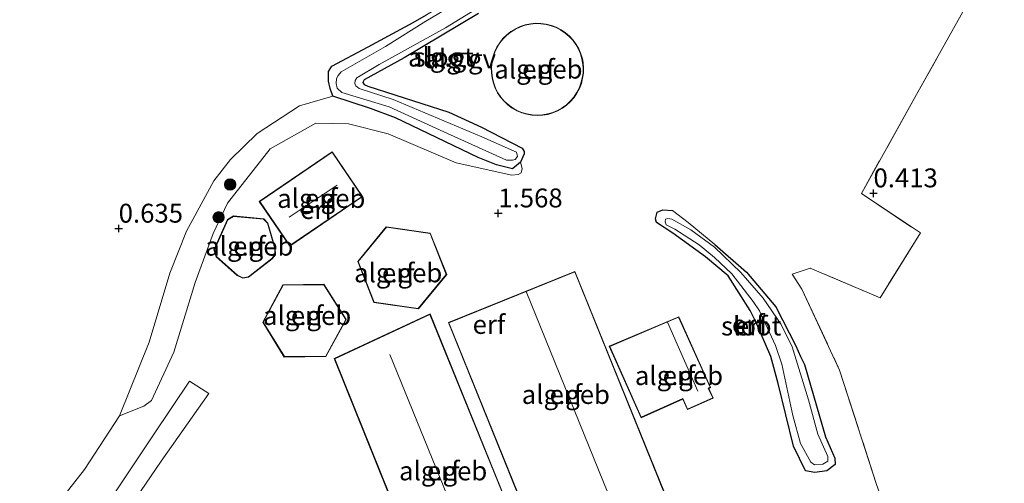
# Model space of a CAD drawing. Units: metres. Extents: x 189996 to 200005, y 512498 to 518751.
# Drawn here: x 190770 to 190901, y 513122 to 513183 of the extents above; entities that cross this region are included whole.
import ezdxf
from ezdxf.enums import TextEntityAlignment as Align

# ---------------------------------------------------------------- set-up
doc = ezdxf.new("R2010")
doc.units = ezdxf.units.M
doc.linetypes.add('IE-TERREINAFSCHEIDING', pattern=[10, 8, -2])
doc.layers.get('0').update_dxf_attribs({"lineweight": 25})
for name, color, linetype, lineweight in [('B-ME-AL-OVERIG-GV-B6', 7, 'BV-GELEIDERAIL', 18), ('B-ME-GR-BOOM-S-B1', 93, 'Continuous', 18), ('B-ME-GW-KRUINLIJN-L-B1', 93, 'Continuous', 18), ('B-ME-GW-TEENLIJN-L-B1', 93, 'Continuous', 18), ('B-ME-IE-GRONDWERKLIJN-GROND_INGERICHT-GV-B6', 253, 'Continuous', 18), ('B-ME-IE-TERREINAFSCHEIDING-RASTERHEKWERK-L-B1', 8, 'IE-TERREINAFSCHEIDING', 18), ('B-ME-KG-KADASTRAAL-DAKRAND-L-B1', 13, 'Continuous', 18), ('B-ME-KG-KADASTRAAL-NOKLIJN-L-B1', 13, 'Continuous', 18), ('B-ME-OG-BEBOUWING-GV-B6', 173, 'Continuous', 18), ('B-ME-OG-WATER-GV-B6', 153, 'Continuous', 18), ('B-ME-VH-VERH_SOORT-GV-B6', 8, 'Continuous', 18)]:
    doc.layers.add(name, color=color, linetype=linetype, lineweight=lineweight)
doc.layers.add('B-ME-GW-HOOGTEPUNT-S-B1', color=10, linetype='Continuous')
doc.layers.add('B-ME-GW-INSTEEKWATERGANG-L-B1', color=10, linetype='Continuous')
doc.styles.add('NLCS-ISO', font='NLCS-ISO.TTF')
doc.linetypes.add('BV-GELEIDERAIL', pattern='A,10,-3,[108,NLCS.SHX,S=1,R=0,X=0,Y=0],-3', length=16)

# ---------------------------------------------------------------- blocks, each defined once
blk = doc.blocks.new('hoogtepunt')
for p, q in [((-0.5, 0), (0.5, 0)), ((0, 0.5), (0, -0.5))]:
    blk.add_line(p, q)
blk = doc.blocks.new('boom')
h = blk.add_hatch(color=256)
edge = h.paths.add_edge_path()
edge.add_arc((0, 0), 0.75, 0, 360)
blk.add_circle((0, 0), 0.75)

msp = doc.modelspace()

# ---------------------------------------------------------------- linework, layer by layer
at = {"layer": 'B-ME-AL-OVERIG-GV-B6'}
for points in [[(190818.6948, 513179.6328, -0.3717), (190812.785, 513176.2841, -0.3717), (190812.3943, 513175.7896, -0.3717), (190812.1988, 513175.3992, -0.3717), (190812.1465, 513174.7354, -0.3717), (190812.2634, 513174.1236, -0.3717), (190812.8801, 513173.5453, -0.3717), (190819.1792, 513171.6344, -0.3717), (190826.3941, 513168.338, -0.3717), (190834.7113, 513164.5544, -0.3717), (190835.4702, 513164.5541, -0.3717), (190835.8568, 513164.6398, -0.3717), (190836.1434, 513165.0549, -0.3717), (190836.0004, 513165.6277, -0.3717), (190831.4443, 513167.6772, -0.3717), (190819.673, 513172.6221, -0.3717), (190815.1829, 513174.0494, -0.3717), (190814.734, 513174.401, -0.3717), (190814.6365, 513174.733, -0.3717), (190814.6758, 513175.1235, -0.3717), (190814.8907, 513175.4553, -0.3717), (190817.8527, 513177.2242, -0.3717), (190826.6002, 513182.0809, -0.3717), (190838.2838, 513189.2797, -0.3717)], [(190830.8926, 513187.0631, -0.3717), (190824.021, 513182.9801, -0.3717), (190818.6948, 513179.6328, -0.3717)], [(190836.5688, 513164.3276, 0.508), (190835.4715, 513163.4163, 0.5166), (190833.3889, 513163.9409, 0.5166), (190830.9369, 513164.9325, 0.521), (190819.9814, 513170.1785, 0.5297), (190816.677, 513171.4053, 0.5297), (190811.717, 513173.0434, 0.1694), (190811.3644, 513174.045, 0.087), (190811.1138, 513175.0119, 0.0653), (190811.1455, 513176.3136, 0.0566), (190811.5488, 513177.0147, 0.0479), (190816.3752, 513179.5678, 0.1087), (190822.3268, 513182.8113, 0.0724), (190824.1128, 513183.8164, -0.0503)], [(190830.9689, 513183.9786, 0.1949), (190821.1256, 513178.1182, 0.1949), (190815.8445, 513175.1913, 0.1229), (190815.6758, 513174.8681, 0.1214), (190815.8403, 513174.591, 0.1152), (190816.3378, 513174.3671, 0.1074), (190827.0462, 513170.9154, 0.2445), (190831.3837, 513168.9512, 0.3654), (190836.7518, 513166.1773, 0.5166), (190837.0562, 513165.7132, 0.4993), (190837.053, 513165.393, 0.4993), (190836.5688, 513164.3276, 0.508)]]:
    msp.add_polyline3d(points, dxfattribs=at)
at = {"layer": 'B-ME-GW-INSTEEKWATERGANG-L-B1'}
for points in [[(190831.3837, 513168.9512, 0.3654), (190836.7518, 513166.1773, 0.5166), (190837.0562, 513165.7132, 0.4993), (190837.053, 513165.393, 0.4993), (190836.5688, 513164.3276, 0.508), (190835.4715, 513163.4163, 0.5166), (190833.3889, 513163.9409, 0.5166), (190830.9369, 513164.9325, 0.521), (190819.9814, 513170.1785, 0.5297), (190816.677, 513171.4053, 0.5297), (190811.717, 513173.0434, 0.1694), (190811.3644, 513174.045, 0.087), (190811.1138, 513175.0119, 0.0653), (190811.1455, 513176.3136, 0.0566), (190811.5488, 513177.0147, 0.0479), (190816.3752, 513179.5678, 0.1087), (190822.3268, 513182.8113, 0.0724), (190824.1128, 513183.8164, -0.0503)], [(190830.9689, 513183.9786, 0.1949), (190821.1256, 513178.1182, 0.1949), (190815.8445, 513175.1913, 0.1229), (190815.6758, 513174.8681, 0.1214), (190815.8403, 513174.591, 0.1152), (190816.3378, 513174.3671, 0.1074), (190827.0462, 513170.9154, 0.2445), (190831.3837, 513168.9512, 0.3654)], [(190862.2822, 513153.4129, 0.157), (190866.4785, 513149.7242, 0.1384), (190870.3517, 513145.1698, 0.0808), (190873.0149, 513139.9864, 0.0771), (190873.6296, 513138.5614, 0.0864), (190874.1468, 513137.5256, 0.2017), (190876.9497, 513127.9321, 0.2538), (190878.1574, 513125.1153, 0.2668), (190878.2213, 513124.2786, 0.2711), (190877.1241, 513123.4611, 0.3015), (190875.5357, 513123.2378, 0.3319), (190874.2844, 513123.4522, 0.3579), (190872.6926, 513126.7289, 0.4187), (190870.6778, 513135.0237, 0.4187), (190869.6918, 513138.5721, 0.4187), (190867.7118, 513143.1485, 0.4187), (190866.9511, 513144.6887, 0.4187), (190864.0316, 513149.2559, 0.4143), (190861.0402, 513151.7592, 0.4143), (190856.7347, 513154.9137, 0.4143), (190854.562, 513156.2998, 0.4143), (190854.4361, 513156.7932, 0.4143), (190854.6295, 513157.6834, 0.4143), (190855.3927, 513158.0034, 0.3926), (190856.6976, 513157.9118, 0.384)]]:
    msp.add_polyline3d(points, dxfattribs=at)
at = {"layer": 'B-ME-GW-KRUINLIJN-L-B1'}
msp.add_polyline3d([(190836.5688, 513164.3276, 0.508), (190836.7545, 513163.4815, 0.8707), (190836.6528, 513162.8893, 0.9714), (190836.2465, 513162.6695, 1.0278), (190835.3835, 513162.5852, 1.0843), (190828.0234, 513164.2129, 1.592), (190819.0203, 513168.0528, 1.5623), (190813.7817, 513169.3724, 0.9348), (190809.4707, 513169.4641, 0.9134), (190803.3918, 513166.0538, 1.1844), (190797.7603, 513158.9011, 1.3127), (190795.8724, 513154.8603, 1.3199), (190793.4745, 513148.3948, 1.4482), (190790.6563, 513139.1452, 1.384), (190787.6897, 513132.7398, 1.2557), (190786.6714, 513131.9918, 1.1416), (190783.4675, 513130.7058, 0.8921)], dxfattribs=at)
at = {"layer": 'B-ME-GW-TEENLIJN-L-B1'}
msp.add_polyline3d([(190783.4675, 513130.7058, 0.8921), (190787.3937, 513140.4938, 1.0061), (190790.122, 513149.5938, 0.8208), (190792.3099, 513155.1912, 0.7637), (190795.9354, 513161.8359, 0.6639), (190798.1468, 513164.6556, 0.5507), (190801.6888, 513168.0904, 0.4168), (190807.2927, 513171.7742, 0.3722), (190811.717, 513173.0434, 0.1694)], dxfattribs=at)
at = {"layer": 'B-ME-IE-GRONDWERKLIJN-GROND_INGERICHT-GV-B6'}
for points in [[(190819.8279, 513256.5325, 0.0715), (190825.165, 513248.2519, 0.2873), (190830.3987, 513239.3258, 0.2327), (190834.9862, 513231.8288, 0.2079), (190840.2908, 513223.078, 0.1657), (190848.3754, 513209.9126, 0.1558), (190850.6204, 513205.6758, 0.1707), (190851.9898, 513202.4446, 0.0492), (190852.1798, 513201.4374, 0.074), (190851.8899, 513200.8622, 0.0988), (190850.5274, 513200.0364, 0.1062), (190848.6393, 513198.5546, 0.1062), (190842.5986, 513194.8672, 0.1174), (190836.8613, 513191.5406, 0.1406), (190828.2383, 513186.3585, 0.1099), (190824.1128, 513183.8164, -0.0503), (190822.3268, 513182.8113, 0.0724), (190816.3752, 513179.5678, 0.1087), (190811.5488, 513177.0147, 0.0479), (190811.1455, 513176.3136, 0.0566), (190811.1138, 513175.0119, 0.0653), (190811.3644, 513174.045, 0.087), (190811.717, 513173.0434, 0.1694)], [(190902.2202, 513061.1311, 0.3434), (190900.3879, 513067.1425, 0.3713), (190897.2864, 513074.3088, 0.5471), (190892.884, 513085.1999, 0.6615), (190889.354, 513092.4466, 0.7117), (190885.239, 513099.8169, 0.7926), (190881.772, 513104.8811, 0.7898), (190882.4714, 513105.1458, 0.7944), (190885.1549, 513107.0151, 0.5762), (190888.5313, 513107.9321, 0.5842), (190883.6532, 513121.7641, 0.5548), (190878.794, 513136.7915, 0.5077), (190873.793, 513147.4912, 0.4723), (190872.5067, 513149.4639, 0.4574), (190874.9147, 513150.293, 0.61), (190884.1558, 513146.3543, 0.5988), (190889.5007, 513154.932, 0.543), (190881.6834, 513160.1624, 0.4798), (190888.9693, 513173.2477, 0.5393), (190896.5405, 513186.7765, 0.4909)], [(190896.5405, 513186.7765, 0.4909), (190888.9693, 513173.2477, 0.5393), (190881.6834, 513160.1624, 0.4798), (190889.5007, 513154.932, 0.543), (190884.1558, 513146.3543, 0.5988), (190874.9147, 513150.293, 0.61), (190872.5067, 513149.4639, 0.4574), (190873.793, 513147.4912, 0.4723), (190878.794, 513136.7915, 0.5077), (190883.6532, 513121.7641, 0.5548), (190888.5313, 513107.9321, 0.5842), (190885.1549, 513107.0151, 0.5762), (190882.4714, 513105.1458, 0.7944), (190881.772, 513104.8811, 0.7898), (190877.0515, 513103.0945, 0.7591), (190877.1254, 513097.6792, 0.317), (190876.4841, 513097.4856, 0.317), (190876.1823, 513097.1383, 0.2972), (190876.2757, 513096.0103, 0.2525), (190877.1503, 513093.7989, 0.1982)], [(190776.2557, 513120.3583, 0.9637), (190778.7993, 513123.6373, 0.9702), (190783.4675, 513130.7058, 0.8921), (190786.6714, 513131.9918, 1.1416), (190787.6897, 513132.7398, 1.2557), (190790.6563, 513139.1452, 1.384), (190793.4745, 513148.3948, 1.4482), (190795.8724, 513154.8603, 1.3199), (190797.7603, 513158.9011, 1.3127), (190803.3918, 513166.0538, 1.1844), (190809.4707, 513169.4641, 0.9134), (190813.7817, 513169.3724, 0.9348), (190819.0203, 513168.0528, 1.5623), (190828.0234, 513164.2129, 1.592), (190835.3835, 513162.5852, 1.0843), (190836.2465, 513162.6695, 1.0278), (190836.6528, 513162.8893, 0.9714), (190836.7545, 513163.4815, 0.8707), (190836.5688, 513164.3276, 0.508), (190837.053, 513165.393, 0.4993), (190837.0562, 513165.7132, 0.4993), (190836.7518, 513166.1773, 0.5166), (190831.3837, 513168.9512, 0.3654), (190827.0462, 513170.9154, 0.2445), (190816.3378, 513174.3671, 0.1074), (190815.8403, 513174.591, 0.1152), (190815.6758, 513174.8681, 0.1214), (190815.8445, 513175.1913, 0.1229), (190821.1256, 513178.1182, 0.1949), (190830.9689, 513183.9786, 0.1949)], [(190844.7376, 513177.9784, 0.7541), (190844.5397, 513178.6512, 0.7541), (190844.2658, 513179.2974, 0.7541), (190843.9196, 513179.9079, 0.7541), (190843.5057, 513180.4746, 0.7541), (190843.0296, 513180.9902, 0.7541), (190842.4975, 513181.4478, 0.7541), (190841.9164, 513181.8414, 0.7541), (190841.2941, 513182.1658, 0.7541), (190840.6386, 513182.4166, 0.7541), (190839.9588, 513182.5907, 0.7541), (190839.2634, 513182.6857, 0.7541), (190838.5618, 513182.7003, 0.7541), (190837.8631, 513182.6344, 0.7541), (190837.1765, 513182.4888, 0.7541), (190836.5112, 513182.2655, 0.7541), (190835.8759, 513181.9673, 0.7541), (190835.2789, 513181.5983, 0.7541), (190834.7282, 513181.1633, 0.7541), (190834.231, 513180.668, 0.7541), (190833.7939, 513180.1189, 0.7541), (190833.4226, 513179.5234, 0.7541), (190833.122, 513178.8892, 0.7541), (190832.8961, 513178.2248, 0.7541), (190832.7479, 513177.5388, 0.7541), (190832.6793, 513176.8404, 0.7541), (190832.6912, 513176.1387, 0.7541), (190832.7835, 513175.443, 0.7541), (190832.955, 513174.7624, 0.7541), (190833.2033, 513174.106, 0.7541), (190833.5253, 513173.4824, 0.7541), (190833.9166, 513172.8999, 0.7541), (190834.3721, 513172.366, 0.7541), (190834.8859, 513171.8879, 0.7541), (190835.4511, 513171.4718, 0.7541), (190836.0602, 513171.1233, 0.7541), (190836.7053, 513170.8469, 0.7541), (190837.3778, 513170.6463, 0.7541), (190838.0689, 513170.5242, 0.7541), (190838.7695, 513170.482, 0.7541), (190839.4702, 513170.5205, 0.7541), (190840.1619, 513170.6391, 0.7541), (190840.8355, 513170.8361, 0.7541), (190841.482, 513171.1091, 0.7541), (190842.093, 513171.4545, 0.7541), (190842.6603, 513171.8675, 0.7541), (190843.1766, 513172.343, 0.7541), (190843.6349, 513172.8744, 0.7541), (190844.0293, 513173.4549, 0.7541), (190844.3545, 513174.0768, 0.7541), (190844.6063, 513174.7319, 0.7541), (190844.7813, 513175.4116, 0.7541), (190844.8772, 513176.1068, 0.7541), (190844.8928, 513176.8084, 0.7541), (190844.8279, 513177.5067, 0.7541), (190844.7376, 513177.9784, 0.7541)], [(190811.717, 513173.0434, 0.1694), (190807.2927, 513171.7742, 0.3722), (190801.6888, 513168.0904, 0.4168), (190798.1468, 513164.6556, 0.5507), (190795.9354, 513161.8359, 0.6639), (190792.3099, 513155.1912, 0.7637), (190790.122, 513149.5938, 0.8208), (190787.3937, 513140.4938, 1.0061), (190783.4675, 513130.7058, 0.8921), (190778.7993, 513123.6373, 0.9702), (190776.2557, 513120.3583, 0.9637), (190775.0431, 513118.6367, 0.8074), (190774.3974, 513117.8278, 0.4256), (190771.6666, 513114.5337, 0.2359), (190762.8957, 513101.7513, 0.2173)], [(190783.4675, 513130.7058, 0.8921), (190787.3937, 513140.4938, 1.0061), (190790.122, 513149.5938, 0.8208), (190792.3099, 513155.1912, 0.7637), (190795.9354, 513161.8359, 0.6639), (190798.1468, 513164.6556, 0.5507), (190801.6888, 513168.0904, 0.4168), (190807.2927, 513171.7742, 0.3722), (190811.717, 513173.0434, 0.1694), (190816.677, 513171.4053, 0.5297), (190819.9814, 513170.1785, 0.5297), (190830.9369, 513164.9325, 0.521), (190833.3889, 513163.9409, 0.5166), (190835.4715, 513163.4163, 0.5166), (190836.5688, 513164.3276, 0.508), (190836.7545, 513163.4815, 0.8707), (190836.6528, 513162.8893, 0.9714), (190836.2465, 513162.6695, 1.0278), (190835.3835, 513162.5852, 1.0843), (190828.0234, 513164.2129, 1.592), (190819.0203, 513168.0528, 1.5623), (190813.7817, 513169.3724, 0.9348), (190809.4707, 513169.4641, 0.9134), (190803.3918, 513166.0538, 1.1844), (190797.7603, 513158.9011, 1.3127), (190795.8724, 513154.8603, 1.3199), (190793.4745, 513148.3948, 1.4482), (190790.6563, 513139.1452, 1.384), (190787.6897, 513132.7398, 1.2557), (190786.6714, 513131.9918, 1.1416), (190783.4675, 513130.7058, 0.8921)], [(190815.6495, 513159.7663, 2.23), (190811.6051, 513165.6949, 1.7808), (190801.96, 513159.1151, 1.6353), (190806.0044, 513153.1866, 2.3324), (190815.6495, 513159.7663, 2.23)], [(190803.0884, 513156.2423, 1.9186), (190802.5597, 513156.7985, 1.9186), (190798.5286, 513157.1811, 1.3702), (190797.7591, 513156.709, 1.3702), (190795.9598, 513152.7211, 1.4942), (190796.269, 513151.7786, 1.4942), (190799.0424, 513149.2909, 2.4111), (190799.7659, 513148.9287, 2.4111), (190800.5365, 513149.0636, 2.4111), (190803.6498, 513151.5076, 2.3367), (190804.0948, 513152.0599, 2.3367), (190804.0684, 513152.9049, 2.3367), (190803.0884, 513156.2423, 1.9186)], [(190856.6976, 513157.9118, 0.384), (190858.769, 513156.3318, 0.2947), (190862.2822, 513153.4129, 0.157), (190866.4785, 513149.7242, 0.1384), (190870.3517, 513145.1698, 0.0808), (190873.0149, 513139.9864, 0.0771), (190873.6296, 513138.5614, 0.0864), (190874.1468, 513137.5256, 0.2017), (190876.9497, 513127.9321, 0.2538), (190878.1574, 513125.1153, 0.2668), (190878.2213, 513124.2786, 0.2711), (190877.1241, 513123.4611, 0.3015), (190875.5357, 513123.2378, 0.3319), (190874.2844, 513123.4522, 0.3579), (190872.6926, 513126.7289, 0.4187), (190870.6778, 513135.0237, 0.4187), (190869.6918, 513138.5721, 0.4187), (190867.7118, 513143.1485, 0.4187), (190866.9511, 513144.6887, 0.4187), (190864.0316, 513149.2559, 0.4143), (190861.0402, 513151.7592, 0.4143), (190856.7347, 513154.9137, 0.4143), (190854.562, 513156.2998, 0.4143), (190854.4361, 513156.7932, 0.4143), (190854.6295, 513157.6834, 0.4143), (190855.3927, 513158.0034, 0.3926), (190856.6976, 513157.9118, 0.384)], [(190856.6976, 513157.9118, 0.384), (190855.3927, 513158.0034, 0.3926), (190854.6295, 513157.6834, 0.4143), (190854.4361, 513156.7932, 0.4143), (190854.562, 513156.2998, 0.4143), (190856.7347, 513154.9137, 0.4143), (190861.0402, 513151.7592, 0.4143), (190864.0316, 513149.2559, 0.4143), (190866.9511, 513144.6887, 0.4187), (190867.7118, 513143.1485, 0.4187), (190869.6918, 513138.5721, 0.4187), (190870.6778, 513135.0237, 0.4187), (190872.6926, 513126.7289, 0.4187), (190874.2844, 513123.4522, 0.3579), (190875.5357, 513123.2378, 0.3319), (190877.1241, 513123.4611, 0.3015), (190878.2213, 513124.2786, 0.2711), (190878.1574, 513125.1153, 0.2668), (190876.9497, 513127.9321, 0.2538), (190874.1468, 513137.5256, 0.2017), (190873.6296, 513138.5614, 0.0864), (190873.0149, 513139.9864, 0.0771), (190870.3517, 513145.1698, 0.0808), (190866.4785, 513149.7242, 0.1384), (190862.2822, 513153.4129, 0.157), (190858.769, 513156.3318, 0.2947), (190856.6976, 513157.9118, 0.384)], [(190817.1455, 513145.7211, 2.4117), (190823.024, 513144.8787, 2.293), (190826.7854, 513149.4448, 2.1441), (190824.6054, 513154.9176, 1.8971), (190818.779, 513155.7443, 2.059), (190815.0074, 513151.1444, 2.3613), (190817.1455, 513145.7211, 2.4117)], [(190867.3595, 513145.8568, -0.3717), (190868.205, 513144.6328, -0.3717), (190870.2986, 513140.0371, -0.3717), (190871.1436, 513137.5636, -0.3717), (190872.5985, 513130.7553, -0.3717), (190873.6121, 513127.0452, -0.3717), (190874.9778, 513124.5714, -0.3717), (190875.4723, 513124.2328, -0.3717), (190876.5917, 513124.3364, -0.3717), (190877.2297, 513124.7266, -0.3717), (190877.256, 513125.3254, -0.3717), (190875.9166, 513128.3068, -0.3717), (190874.695, 513132.824, -0.3717), (190872.5114, 513139.8669, -0.3717), (190871.0548, 513142.8093, -0.3717), (190868.6743, 513146.2857, -0.3717), (190865.721, 513149.6843, -0.3717), (190862.2211, 513153.0571, -0.3717), (190859.0851, 513155.3364, -0.3717), (190856.5996, 513156.7693, -0.3717), (190856.0659, 513156.8607, -0.3717), (190855.7275, 513156.7697, -0.3717), (190855.7143, 513156.4052, -0.3717), (190855.8573, 513156.0017, -0.3717), (190856.9765, 513155.4284, -0.3717), (190860.1906, 513153.3704, -0.3717), (190862.2465, 513151.6904, -0.3717), (190864.5235, 513149.5417, -0.3717), (190867.3595, 513145.8568, -0.3717)], [(190843.7599, 513149.8417, 1.355), (190827.0022, 513143.0654, 2.1223), (190840.7414, 513109.1158, 1.8674), (190857.4991, 513115.8921, 1.6617), (190843.7599, 513149.8417, 1.355)], [(190810.5205, 513148.1353, 2.1852), (190805.0821, 513148.0838, 2.1548), (190802.4191, 513143.1132, 1.9883), (190805.2534, 513138.5076, 2.1809), (190810.7961, 513138.5788, 2.2308), (190813.4871, 513143.4673, 2.3064), (190810.5205, 513148.1353, 2.1852)], [(190824.5752, 513144.2068, 2.1539), (190811.8902, 513138.2941, 2.2313), (190821.6482, 513114.092, 2.267), (190823.4849, 513114.8384, 2.267), (190826.8048, 513106.6682, 2.3263), (190836.2491, 513110.5058, 2.279), (190832.9205, 513118.6975, 2.3547), (190834.6544, 513119.4021, 2.3547), (190824.5752, 513144.2068, 2.1539)], [(190857.5114, 513143.8317, 1.2571), (190848.3, 513139.9267, 1.4451), (190852.5232, 513130.4593, 1.5369), (190858.025, 513132.9367, 1.4248), (190858.6537, 513131.5407, 1.4248), (190862.0615, 513133.0752, 1.4248), (190861.4809, 513134.3646, 1.4269), (190861.7249, 513134.4745, 1.4269), (190857.5114, 513143.8317, 1.2571)], [(190784.2341, 513117.7876, 1.2703), (190788.9892, 513124.7014, 1.3879), (190795.271, 513133.7009, 1.7103), (190792.7335, 513135.3265, 1.5048), (190787.9585, 513128.1877, 1.4201), (190782.828, 513120.5414, 1.3758)]]:
    msp.add_polyline3d(points, dxfattribs=at)
at = {"layer": 'B-ME-IE-TERREINAFSCHEIDING-RASTERHEKWERK-L-B1'}
for points in [[(190878.5729, 513202.4982, 0.1189), (190880.6176, 513195.868, 0.4798), (190896.5405, 513186.7765, 0.4909), (190888.9693, 513173.2477, 0.5393), (190881.6834, 513160.1624, 0.4798), (190889.5007, 513154.932, 0.543), (190884.1558, 513146.3543, 0.5988), (190874.9147, 513150.293, 0.61), (190872.5067, 513149.4639, 0.4574), (190873.793, 513147.4912, 0.4723), (190878.794, 513136.7915, 0.5077), (190883.6532, 513121.7641, 0.5548), (190888.5313, 513107.9321, 0.5842), (190885.1549, 513107.0151, 0.5762), (190882.4714, 513105.1458, 0.7944), (190881.772, 513104.8811, 0.7898), (190877.0515, 513103.0945, 0.7591), (190877.1254, 513097.6792, 0.317)], [(190856.6976, 513157.9118, 0.384), (190858.769, 513156.3318, 0.2947), (190862.2822, 513153.4129, 0.157)]]:
    msp.add_polyline3d(points, dxfattribs=at)
at = {"layer": 'B-ME-KG-KADASTRAAL-DAKRAND-L-B1'}
for points in [[(190844.6889, 513177.9666, 3.9888), (190844.4925, 513178.6344, 3.9888), (190844.2209, 513179.2752, 3.9888), (190843.8775, 513179.8807, 3.9888), (190843.467, 513180.4428, 3.9888), (190842.9948, 513180.9542, 3.9888), (190842.4671, 513181.408, 3.9888), (190841.8908, 513181.7984, 3.9888), (190841.2735, 513182.1201, 3.9888), (190840.6235, 513182.3689, 3.9888), (190839.9492, 513182.5415, 3.9888), (190839.2595, 513182.6357, 3.9888), (190838.5636, 513182.6502, 3.9888), (190837.8706, 513182.5849, 3.9888), (190837.1897, 513182.4405, 3.9888), (190836.5299, 513182.219, 3.9888), (190835.8997, 513181.9233, 3.9888), (190835.3077, 513181.5573, 3.9888), (190834.7615, 513181.1258, 3.9888), (190834.2684, 513180.6346, 3.9888), (190833.8348, 513180.09, 3.9888), (190833.4665, 513179.4994, 3.9888), (190833.1684, 513178.8704, 3.9888), (190832.9444, 513178.2114, 3.9888), (190832.7974, 513177.5311, 3.9888), (190832.7293, 513176.8383, 3.9888), (190832.7411, 513176.1424, 3.9888), (190832.8327, 513175.4524, 3.9888), (190833.0027, 513174.7774, 3.9888), (190833.249, 513174.1264, 3.9888), (190833.5684, 513173.5079, 3.9888), (190833.9565, 513172.9301, 3.9888), (190834.4083, 513172.4007, 3.9888), (190834.9179, 513171.9265, 3.9888), (190835.4784, 513171.5138, 3.9888), (190836.0826, 513171.1682, 3.9888), (190836.7224, 513170.894, 3.9888), (190837.3894, 513170.6951, 3.9888), (190838.0748, 513170.5739, 3.9888), (190838.7696, 513170.5321, 3.9888), (190839.4646, 513170.5703, 3.9888), (190840.1506, 513170.6879, 3.9888), (190840.8187, 513170.8833, 3.9888), (190841.4599, 513171.1541, 3.9888), (190842.0659, 513171.4966, 3.9888), (190842.6286, 513171.9063, 3.9888), (190843.1406, 513172.3778, 3.9888), (190843.5952, 513172.9049, 3.9888), (190843.9863, 513173.4807, 3.9888), (190844.3089, 513174.0975, 3.9888), (190844.5586, 513174.7472, 3.9888), (190844.7322, 513175.4212, 3.9888), (190844.8273, 513176.1108, 3.9888), (190844.8428, 513176.8066, 3.9888), (190844.7784, 513177.4997, 3.9888), (190844.6889, 513177.9666, 3.9888)], [(190815.58, 513159.7794, 3.6301), (190806.0175, 513153.2561, 3.6209), (190802.0295, 513159.102, 3.6301), (190811.592, 513165.6254, 3.6393), (190815.58, 513159.7794, 3.6301)], [(190803.0438, 513156.2166, 4.1735), (190804.0186, 513152.8969, 4.158), (190804.0443, 513152.0769, 4.1704), (190803.6145, 513151.5434, 4.1704), (190800.5155, 513149.1107, 4.1704), (190799.7735, 513148.9808, 4.1332), (190799.0707, 513149.3326, 4.1115), (190796.3123, 513151.8069, 4.1084), (190796.0134, 513152.7182, 4.0898), (190797.7983, 513156.6744, 4.0464), (190798.5405, 513157.1297, 4.0402), (190802.5364, 513156.7505, 4.0991), (190803.0438, 513156.2166, 4.1735)], [(190817.1814, 513145.7665, 5.7865), (190815.0647, 513151.1354, 5.7208), (190818.7998, 513155.6909, 5.6485), (190824.5696, 513154.8722, 5.7474), (190826.728, 513149.4538, 5.8103), (190823.0033, 513144.9322, 5.8212), (190817.1814, 513145.7665, 5.7865)], [(190843.7323, 513149.7766, 6.311), (190857.434, 513115.9197, 6.2047), (190840.769, 513109.1809, 4.4775), (190827.0673, 513143.0378, 4.5838), (190843.7323, 513149.7766, 6.311)], [(190810.4932, 513148.085, 4.9888), (190813.429, 513143.4655, 5.0062), (190810.7663, 513138.6284, 5.0474), (190805.2811, 513138.5579, 5.0236), (190802.4768, 513143.115, 4.9737), (190805.1122, 513148.034, 4.9585), (190810.4932, 513148.085, 4.9888)], [(190824.5487, 513144.1393, 3.813), (190834.5892, 513119.4296, 4.2805), (190832.8553, 513118.725, 5.425), (190836.184, 513110.5333, 5.3847), (190826.8323, 513106.7333, 5.3565), (190823.5124, 513114.9035, 5.3444), (190821.6759, 513114.1572, 4.2402), (190811.9543, 513138.2688, 3.9494), (190824.5487, 513144.1393, 3.813)], [(190857.4859, 513143.7666, 3.9169), (190861.6588, 513134.4996, 3.9875), (190861.4148, 513134.3897, 3.929), (190861.9954, 513133.1003, 3.4072), (190858.6787, 513131.6068, 3.5272), (190858.0501, 513133.0029, 3.929), (190852.5485, 513130.5255, 3.3765), (190848.3664, 513139.9006, 3.5188), (190857.4859, 513143.7666, 3.9169)]]:
    msp.add_polyline3d(points, dxfattribs=at)
at = {"layer": 'B-ME-KG-KADASTRAAL-NOKLIJN-L-B1'}
for p, q in [((190805.9414, 513157.0074, 7.5243), (190812.286, 513161.2844, 7.5005)), ((190837.3125, 513147.164, 9.0941), (190850.9787, 513113.4859, 9.083)), ((190856.0229, 513143.1388, 5.1151), (190860.0198, 513133.9711, 5.1243)), ((190830.8887, 513110.1989, 9.1893), (190819.2562, 513138.856, 9.0362))]:
    msp.add_line(p, q, dxfattribs=at)
at = {"layer": 'B-ME-OG-BEBOUWING-GV-B6'}
for points in [[(190844.7376, 513177.9784, 0.7541), (190844.8279, 513177.5067, 0.7541), (190844.8928, 513176.8084, 0.7541), (190844.8772, 513176.1068, 0.7541), (190844.7813, 513175.4116, 0.7541), (190844.6063, 513174.7319, 0.7541), (190844.3545, 513174.0768, 0.7541), (190844.0293, 513173.4549, 0.7541), (190843.6349, 513172.8744, 0.7541), (190843.1766, 513172.343, 0.7541), (190842.6603, 513171.8675, 0.7541), (190842.093, 513171.4545, 0.7541), (190841.482, 513171.1091, 0.7541), (190840.8355, 513170.8361, 0.7541), (190840.1619, 513170.6391, 0.7541), (190839.4702, 513170.5205, 0.7541), (190838.7695, 513170.482, 0.7541), (190838.0689, 513170.5242, 0.7541), (190837.3778, 513170.6463, 0.7541), (190836.7053, 513170.8469, 0.7541), (190836.0602, 513171.1233, 0.7541), (190835.4511, 513171.4718, 0.7541), (190834.8859, 513171.8879, 0.7541), (190834.3721, 513172.366, 0.7541), (190833.9166, 513172.8999, 0.7541), (190833.5253, 513173.4824, 0.7541), (190833.2033, 513174.106, 0.7541), (190832.955, 513174.7624, 0.7541), (190832.7835, 513175.443, 0.7541), (190832.6912, 513176.1387, 0.7541), (190832.6793, 513176.8404, 0.7541), (190832.7479, 513177.5388, 0.7541), (190832.8961, 513178.2248, 0.7541), (190833.122, 513178.8892, 0.7541), (190833.4226, 513179.5234, 0.7541), (190833.7939, 513180.1189, 0.7541), (190834.231, 513180.668, 0.7541), (190834.7282, 513181.1633, 0.7541), (190835.2789, 513181.5983, 0.7541), (190835.8759, 513181.9673, 0.7541), (190836.5112, 513182.2655, 0.7541), (190837.1765, 513182.4888, 0.7541), (190837.8631, 513182.6344, 0.7541), (190838.5618, 513182.7003, 0.7541), (190839.2634, 513182.6857, 0.7541), (190839.9588, 513182.5907, 0.7541), (190840.6386, 513182.4166, 0.7541), (190841.2941, 513182.1658, 0.7541), (190841.9164, 513181.8414, 0.7541), (190842.4975, 513181.4478, 0.7541), (190843.0296, 513180.9902, 0.7541), (190843.5057, 513180.4746, 0.7541), (190843.9196, 513179.9079, 0.7541), (190844.2658, 513179.2974, 0.7541), (190844.5397, 513178.6512, 0.7541), (190844.7376, 513177.9784, 0.7541)], [(190815.6495, 513159.7663, 2.23), (190806.0044, 513153.1866, 2.3324), (190801.96, 513159.1151, 1.6353), (190811.6051, 513165.6949, 1.7808), (190815.6495, 513159.7663, 2.23)], [(190803.0884, 513156.2423, 1.9186), (190804.0684, 513152.9049, 2.3367), (190804.0948, 513152.0599, 2.3367), (190803.6498, 513151.5076, 2.3367), (190800.5365, 513149.0636, 2.4111), (190799.7659, 513148.9287, 2.4111), (190799.0424, 513149.2909, 2.4111), (190796.269, 513151.7786, 1.4942), (190795.9598, 513152.7211, 1.4942), (190797.7591, 513156.709, 1.3702), (190798.5286, 513157.1811, 1.3702), (190802.5597, 513156.7985, 1.9186), (190803.0884, 513156.2423, 1.9186)], [(190817.1455, 513145.7211, 2.4117), (190815.0074, 513151.1444, 2.3613), (190818.779, 513155.7443, 2.059), (190824.6054, 513154.9176, 1.8971), (190826.7854, 513149.4448, 2.1441), (190823.024, 513144.8787, 2.293), (190817.1455, 513145.7211, 2.4117)], [(190843.7599, 513149.8417, 1.355), (190857.4991, 513115.8921, 1.6617), (190840.7414, 513109.1158, 1.8674), (190827.0022, 513143.0654, 2.1223), (190843.7599, 513149.8417, 1.355)], [(190810.5205, 513148.1353, 2.1852), (190813.4871, 513143.4673, 2.3064), (190810.7961, 513138.5788, 2.2308), (190805.2534, 513138.5076, 2.1809), (190802.4191, 513143.1132, 1.9883), (190805.0821, 513148.0838, 2.1548), (190810.5205, 513148.1353, 2.1852)], [(190824.5752, 513144.2068, 2.1539), (190834.6544, 513119.4021, 2.3547), (190832.9205, 513118.6975, 2.3547), (190836.2491, 513110.5058, 2.279), (190826.8048, 513106.6682, 2.3263), (190823.4849, 513114.8384, 2.267), (190821.6482, 513114.092, 2.267), (190811.8902, 513138.2941, 2.2313), (190824.5752, 513144.2068, 2.1539)], [(190857.5114, 513143.8317, 1.2571), (190861.7249, 513134.4745, 1.4269), (190861.4809, 513134.3646, 1.4269), (190862.0615, 513133.0752, 1.4248), (190858.6537, 513131.5407, 1.4248), (190858.025, 513132.9367, 1.4248), (190852.5232, 513130.4593, 1.5369), (190848.3, 513139.9267, 1.4451), (190857.5114, 513143.8317, 1.2571)]]:
    msp.add_polyline3d(points, dxfattribs=at)
at = {"layer": 'B-ME-OG-WATER-GV-B6'}
for points in [[(190838.2838, 513189.2797, -0.3717), (190826.6002, 513182.0809, -0.3717), (190817.8527, 513177.2242, -0.3717), (190814.8907, 513175.4553, -0.3717), (190814.6758, 513175.1235, -0.3717), (190814.6365, 513174.733, -0.3717), (190814.734, 513174.401, -0.3717), (190815.1829, 513174.0494, -0.3717), (190819.673, 513172.6221, -0.3717), (190831.4443, 513167.6772, -0.3717), (190836.0004, 513165.6277, -0.3717), (190836.1434, 513165.0549, -0.3717), (190835.8568, 513164.6398, -0.3717), (190835.4702, 513164.5541, -0.3717), (190834.7113, 513164.5544, -0.3717), (190826.3941, 513168.338, -0.3717), (190819.1792, 513171.6344, -0.3717), (190812.8801, 513173.5453, -0.3717), (190812.2634, 513174.1236, -0.3717), (190812.1465, 513174.7354, -0.3717), (190812.1988, 513175.3992, -0.3717), (190812.3943, 513175.7896, -0.3717), (190812.785, 513176.2841, -0.3717), (190818.6948, 513179.6328, -0.3717)], [(190818.6948, 513179.6328, -0.3717), (190824.021, 513182.9801, -0.3717), (190830.8926, 513187.0631, -0.3717)], [(190867.3595, 513145.8568, -0.3717), (190864.5235, 513149.5417, -0.3717), (190862.2465, 513151.6904, -0.3717), (190860.1906, 513153.3704, -0.3717), (190856.9765, 513155.4284, -0.3717), (190855.8573, 513156.0017, -0.3717), (190855.7143, 513156.4052, -0.3717), (190855.7275, 513156.7697, -0.3717), (190856.0659, 513156.8607, -0.3717), (190856.5996, 513156.7693, -0.3717), (190859.0851, 513155.3364, -0.3717), (190862.2211, 513153.0571, -0.3717), (190865.721, 513149.6843, -0.3717), (190868.6743, 513146.2857, -0.3717), (190871.0548, 513142.8093, -0.3717), (190872.5114, 513139.8669, -0.3717), (190874.695, 513132.824, -0.3717), (190875.9166, 513128.3068, -0.3717), (190877.256, 513125.3254, -0.3717), (190877.2297, 513124.7266, -0.3717), (190876.5917, 513124.3364, -0.3717), (190875.4723, 513124.2328, -0.3717), (190874.9778, 513124.5714, -0.3717), (190873.6121, 513127.0452, -0.3717), (190872.5985, 513130.7553, -0.3717), (190871.1436, 513137.5636, -0.3717), (190870.2986, 513140.0371, -0.3717), (190868.205, 513144.6328, -0.3717), (190867.3595, 513145.8568, -0.3717)]]:
    msp.add_polyline3d(points, dxfattribs=at)
at = {"layer": 'B-ME-VH-VERH_SOORT-GV-B6'}
msp.add_polyline3d([(190779.3215, 513115.4116, 1.2233), (190780.2608, 513116.786, 1.2273), (190782.828, 513120.5414, 1.3758), (190787.9585, 513128.1877, 1.4201), (190792.7335, 513135.3265, 1.5048), (190795.271, 513133.7009, 1.7103), (190788.9892, 513124.7014, 1.3879), (190784.2341, 513117.7876, 1.2703), (190782.4951, 513115.259, 1.2273), (190779.9002, 513111.4621, 1.2165), (190777.1257, 513107.7537, 1.1684), (190774.6386, 513103.9224, 1.17), (190771.1784, 513098.8578, 1.1762), (190767.4181, 513093.5182, 1.156)], dxfattribs=at)

# ---------------------------------------------------------------- block references
at = {"layer": 'B-ME-GR-BOOM-S-B1', "rotation": 90}
for p in [(190798.1018, 513161.3462, 1.0641), (190796.5769, 513157.015, 1.314)]:
    msp.add_blockref('boom', p, dxfattribs=at)
at = {"layer": 'B-ME-GW-HOOGTEPUNT-S-B1', "rotation": 90}
for p in [(190883.2901, 513160.1934, 0.4132), (190883.2901, 513160.1934, 0.4132), (190833.6146, 513157.5385, 1.5685), (190833.6146, 513157.5385, 1.5685), (190783.3474, 513155.5199, 0.6345), (190783.3474, 513155.5199, 0.6345)]:
    msp.add_blockref('hoogtepunt', p, dxfattribs=at)

# ---------------------------------------------------------------- texts
at = {"layer": 'B-ME-AL-OVERIG-GV-B6', "ltscale": 0.2, "style": 'NLCS-ISO'}
for p in [(190826.389, 513178.2167), (190828.5756, 513177.9933)]:
    msp.add_text('alg.gv', height=2.5, dxfattribs=at).set_placement(p, align=Align.MIDDLE_CENTER)
at = {"layer": 'B-ME-GW-HOOGTEPUNT-S-B1', "ltscale": 0.2, "style": 'NLCS-ISO'}
for s, p in [('0.413', (190883.2901, 513160.1934, 0.4132)), ('0.413', (190883.2901, 513160.1934, 0.4132)), ('1.568', (190833.6146, 513157.5385, 1.5685)), ('1.568', (190833.6146, 513157.5385, 1.5685)), ('0.635', (190783.3474, 513155.5199, 0.6345)), ('0.635', (190783.3474, 513155.5199, 0.6345))]:
    msp.add_text(s, height=2.5, dxfattribs=at).set_placement(p, align=Align.BOTTOM_LEFT)
at = {"layer": 'B-ME-IE-GRONDWERKLIJN-GROND_INGERICHT-GV-B6', "ltscale": 0.2, "style": 'NLCS-ISO'}
for p in [(190838.9258, 513176.6245), (190810.1737, 513159.5058), (190809.5295, 513158.0357), (190800.647, 513153.1868), (190820.356, 513149.6531), (190808.297, 513144.003), (190832.3708, 513142.8216), (190866.6997, 513142.8475), (190866.6997, 513142.8475), (190867.0995, 513142.6189), (190857.5324, 513136.049), (190842.5525, 513133.5513), (190826.3114, 513123.4346)]:
    msp.add_text('erf', height=2.5, dxfattribs=at).set_placement(p, align=Align.MIDDLE_CENTER)
at = {"layer": 'B-ME-OG-BEBOUWING-GV-B6', "ltscale": 0.2, "style": 'NLCS-ISO'}
for p in [(190838.9258, 513176.6245), (190810.1737, 513159.5058), (190800.647, 513153.1868), (190820.356, 513149.6531), (190808.297, 513144.003), (190857.5324, 513136.049), (190842.5525, 513133.5513), (190826.3114, 513123.4346)]:
    msp.add_text('alg.geb', height=2.5, dxfattribs=at).set_placement(p, align=Align.MIDDLE_CENTER)
at = {"layer": 'B-ME-OG-WATER-GV-B6', "ltscale": 0.2, "style": 'NLCS-ISO'}
for p in [(190826.389, 513178.2167), (190867.0995, 513142.6189)]:
    msp.add_text('sloot', height=2.5, dxfattribs=at).set_placement(p, align=Align.MIDDLE_CENTER)

doc.saveas('drawing.dxf')
